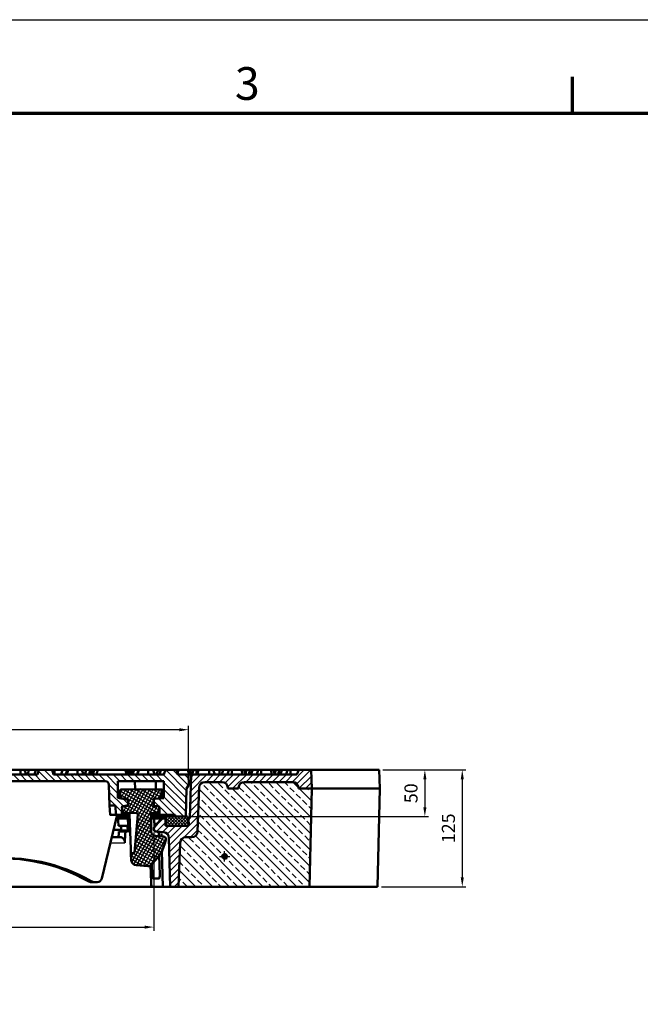
# Model space of a CAD drawing. Units: millimetres. Extents: x 0 to 4200, y 0 to 2970.
# Drawn here: x 2209 to 2873, y 1916 to 2970 of the extents above; entities that cross this region are included whole.
import ezdxf

# ---------------------------------------------------------------- set-up
doc = ezdxf.new("R2010")
doc.units = ezdxf.units.MM
doc.linetypes.add('AM_DIN_G_W050', pattern=[13.75, 9.75, -1.5, 1, -1.5])
doc.linetypes.add('AM_DIN_G_W050x2', pattern=[6.875, 4.75, -0.875, 0.375, -0.875])
for name, color, linetype, lineweight in [('04-09-DE-ML-08.1-Sichtbare Kanten', 7, 'Continuous', 50), ('AM_0', 7, 'Continuous', 50), ('AM_4', 3, 'Continuous', 25), ('AM_5', 3, 'Continuous', 25), ('AM_7', 1, 'AM_DIN_G_W050', 25), ('AM_8', 1, 'Continuous', 25), ('Bordo (ISO)', 7, 'Continuous', 70), ('Sichtbar (ISO)', 7, 'Continuous', 50)]:
    doc.layers.add(name, color=color, linetype=linetype, lineweight=lineweight)
doc.styles.add('Testo nota (ISO)', font='tahoma.ttf')
doc.styles.add('USER1', font='simplex.shx')
doc.dimstyles.new('AM_DIN$0', dxfattribs={"dimscale": 2, "dimtxt": 3.5, "dimasz": 2.5, "dimexe": 1, "dimexo": 1, "dimgap": 1.5, "dimtad": 1, "dimdsep": 46, "dimtxsty": 'USER1', "dimcen": 0, "dimclrd": 256, "dimclre": 256, "dimclrt": 2, "dimadec": 0, "dimazin": 2, "dimtp": 0.1, "dimtm": 0.1, "dimtfac": 0.71, "dimtmove": 0, "dimatfit": 3, "dimfxl": 0, "dimlwd": -1, "dimlwe": -1, "dimarcsym": 0})

# ---------------------------------------------------------------- blocks, each defined once
blk = doc.blocks.new('Bordi Bordo di default')
at = {"layer": 'Bordo (ISO)'}
blk.add_line((280, 287), (280, 290.9), dxfattribs=at)
at = {"layer": 'Bordo (ISO)', "flags": 128}
blk.add_lwpolyline([(10, 10), (10, 287), (410, 287), (410, 10), (10, 10)], dxfattribs=at)
at = {"layer": 'Bordo (ISO)', "insert": (243.91, 287.33), "char_height": 3.5, "attachment_point": 7, "style": 'Testo nota (ISO)'}
blk.add_mtext('3', dxfattribs=at)
blk = doc.blocks.new('10')
blk.add_lwpolyline([(0, 2970), (4200, 2970), (4200, 0), (0, 0)], close=True)
at = {"xscale": 10, "yscale": 10, "zscale": 10}
blk.add_blockref('Bordi Bordo di default', (0, 0), dxfattribs=at)
blk = doc.blocks.new('Deckel_m.L.S_quadrat')
at = {"layer": 'AM_8'}
h = blk.add_hatch(dxfattribs=at)
h.set_pattern_fill('_U', color=256, scale=5.4, angle=135, style=0, pattern_type=0)
h.set_pattern_definition([(135, (-2533.5267, -3908.185), (-3.8183766, -3.8183766), [])])
edge = h.paths.add_edge_path()
edge.add_line((-13.2, -2), (-14.9, -5))
edge.add_line((-14.9, -5), (-25.4, -5))
edge.add_line((-25.4, -5), (-27.2, -2))
edge.add_line((-27.2, -2), (-28.3, -2))
edge.add_line((-28.3, -2), (-30, -5))
edge.add_line((-30, -5), (-68.5, -5))
edge.add_line((-68.5, -5), (-69.8, 0))
edge.add_line((-69.8, 0), (-75.2, 0))
edge.add_line((-75.2, 0), (-76.5, -5))
edge.add_line((-76.5, -5), (-75, -5))
edge.add_line((-75, -5), (-74.8, -12))
edge.add_line((-74.8, -12), (-69.3, -12))
edge.add_arc((-69.3, -16), 4, 2, 90, ccw=False)
edge.add_line((-65.3, -15.9), (-62.6, -95.6))
edge.add_arc((-61.1, -95.5), 1.5, 182, 270)
edge.add_line((-61.1, -97), (-51.8, -97))
edge.add_arc((-51.8, -95.5), 1.5, 270, 357.9871)
edge.add_line((-50.3, -95.6), (-47.4, -14.9))
edge.add_arc((-43.4, -15), 4, 90, 177.9871, ccw=False)
edge.add_line((-43.4, -11), (43.4, -11))
edge.add_arc((43.4, -15), 4, 2.0129, 90, ccw=False)
edge.add_line((47.4, -14.9), (50.3, -95.6))
edge.add_arc((51.8, -95.5), 1.5, 182.0129, 270)
edge.add_line((51.8, -97), (61.1, -97))
edge.add_arc((61.1, -95.5), 1.5, 270, 358)
edge.add_line((62.6, -95.6), (65.3, -15.9))
edge.add_arc((69.3, -16), 4, 90, 178, ccw=False)
edge.add_line((69.3, -12), (250.5, -12))
edge.add_arc((250.5, -16), 4, 2, 90, ccw=False)
edge.add_line((254.5, -15.9), (255.2, -38))
edge.add_line((255.2, -38), (261.5, -38))
edge.add_line((261.5, -38), (261.9, -48))
edge.add_line((261.9, -48), (268.2, -48))
edge.add_line((268.2, -48), (268.5, -39.1))
edge.add_line((268.5, -39.1), (275, -37.6))
edge.add_line((275, -37.6), (275, -32.1))
edge.add_line((275, -32.1), (264, -30))
edge.add_line((264, -30), (264, -12))
edge.add_line((264, -12), (313.2, -12))
edge.add_line((313.2, -12), (313.2, -30.1))
edge.add_line((313.2, -30.1), (310, -30.4))
edge.add_ellipse((309.5, -29.5), major_axis=(1, 0.02), ratio=0.996458, start_angle=273.8063, end_angle=297.0634, ccw=False)
edge.add_line((309.6, -30.5), (303.2, -31))
edge.add_ellipse((303.6, -31.9), major_axis=(1, 0), ratio=0.99646, start_angle=118.2506, end_angle=180)
edge.add_line((302.6, -31.9), (302.6, -37.6))
edge.add_ellipse((303.6, -37.6), major_axis=(0.979, 0.224), ratio=0.996276, start_angle=167.1805, end_angle=252.0889)
edge.add_line((303.5, -38.6), (308.2, -39))
edge.add_line((308.2, -39), (308.2, -39.3))
edge.add_ellipse((307.5, -40), major_axis=(0.979, 0.224), ratio=0.996276, start_angle=347.1712, end_angle=391.3138, ccw=False)
edge.add_line((308.5, -40), (308.5, -44.7))
edge.add_ellipse((307.5, -44.7), major_axis=(1, 0.08), ratio=0.99644, start_angle=332.684, end_angle=355.7005, ccw=False)
edge.add_line((308.4, -45.1), (308.4, -45.5))
edge.add_line((308.4, -45.5), (308.5, -48))
edge.add_line((308.5, -48), (325.1, -48))
edge.add_line((325.1, -48), (325.1, -50))
edge.add_line((325.1, -50), (335.1, -50))
edge.add_arc((335.1, -48.5), 1.5, 270, 358)
edge.add_line((336.6, -48.6), (337.5, -20))
edge.add_line((337.5, -20), (340, -15.8))
edge.add_line((340, -15.8), (339.6, -5))
edge.add_line((339.6, -5), (328, -5))
edge.add_line((328, -5), (326.7, 0))
edge.add_line((326.7, 0), (314.9, 0))
edge.add_line((314.9, 0), (313.2, -5))
edge.add_line((313.2, -5), (217.9, -5))
edge.add_line((217.9, -5), (217.3, -4.3))
edge.add_line((217.3, -4.3), (217.1, -5))
edge.add_line((217.1, -5), (195.2, -5))
edge.add_line((195.2, -5), (193.6, 0))
edge.add_line((193.6, 0), (179.3, 0))
edge.add_line((179.3, 0), (178, -5))
edge.add_line((178, -5), (132.5, -5))
edge.add_line((132.5, -5), (131.1, 0))
edge.add_line((131.1, 0), (117.2, 0))
edge.add_line((117.2, 0), (115.5, -5))
edge.add_line((115.5, -5), (70.4, -5))
edge.add_line((70.4, -5), (68.7, 0))
edge.add_line((68.7, 0), (56.3, 0))
edge.add_line((56.3, 0), (55, -5))
edge.add_line((55, -5), (50, -5))
edge.add_line((50, -5), (48.7, 0))
edge.add_line((48.7, 0), (-19.4, 0))
edge.add_line((-19.4, 0), (-19.6, -2))
edge.add_line((-19.6, -2), (-13.2, -2))
h = blk.add_hatch(dxfattribs=at)
h.set_pattern_fill('ANSI31', color=256, scale=25.4, angle=15, style=0, double=1)
h.set_pattern_definition([(60, (-1401.9596, -1453.327), (-2.7496307, 1.5875), [])])
edge = h.paths.add_edge_path()
edge.add_ellipse((309.5, -29.5), major_axis=(1, 0.02), ratio=0.996458, start_angle=273.8063, end_angle=358.8063)
edge.add_line((310.5, -29.5), (310.5, -22))
edge.add_ellipse((309.5, -22), major_axis=(1, 0), ratio=0.99646, start_angle=359.8392, end_angle=448.8431)
edge.add_line((309.5, -21), (288.5, -20.6))
edge.add_line((288.5, -20.6), (267.5, -21.1))
edge.add_ellipse((267.5, -22.1), major_axis=(-0.87, 0.492), ratio=1, start_angle=300.8661, end_angle=389.5024)
edge.add_line((266.5, -22.1), (266.5, -29.5))
edge.add_ellipse((267.5, -29.5), major_axis=(-0.87, 0.492), ratio=1, start_angle=29.5023, end_angle=114.5024)
edge.add_line((267.4, -30.5), (274.1, -31.1))
edge.add_ellipse((274, -32.1), major_axis=(0.87, -0.492), ratio=1, start_angle=29.5024, end_angle=114.5026, ccw=False)
edge.add_line((275, -32.1), (275, -37.6))
edge.add_ellipse((274, -37.6), major_axis=(0.159, -0.988), ratio=0.99981, start_angle=355.8721, end_angle=440.8729, ccw=False)
edge.add_line((274.1, -38.6), (269.4, -39))
edge.add_ellipse((269.5, -40), major_axis=(-0.159, 0.988), ratio=0.99981, start_angle=355.8721, end_angle=440.8729)
edge.add_line((268.5, -40), (268.5, -44.9))
edge.add_ellipse((269.5, -44.9), major_axis=(-0.87, 0.492), ratio=1, start_angle=29.5023, end_angle=118.5024)
edge.add_line((269.5, -45.9), (283.9, -46.1))
edge.add_ellipse((283.9, -47.6), major_axis=(1.31, -0.74), ratio=1, start_angle=24.5024, end_angle=118.5026, ccw=False)
edge.add_line((285.4, -47.7), (281.8, -88.2))
edge.add_ellipse((280.8, -88.1), major_axis=(0.87, -0.492), ratio=1, start_angle=301.5024, end_angle=384.5023, ccw=False)
edge.add_line((280.9, -89.1), (279, -89.2))
edge.add_ellipse((279, -90.2), major_axis=(-0.87, 0.492), ratio=1, start_angle=301.5026, end_angle=391.5024)
edge.add_line((278, -90.2), (278.3, -96.3))
edge.add_ellipse((284.2, -96.1), major_axis=(5.22, -2.95), ratio=0.999994, start_angle=211.5024, end_angle=294.5024)
edge.add_line((283.7, -102), (296.2, -103.1))
edge.add_ellipse((296.5, -100.1), major_axis=(2.61, -1.48), ratio=0.999994, start_angle=294.5024, end_angle=338.9431)
edge.add_ellipse((266.6, -63.8), major_axis=(43.5, -24.6), ratio=0.999994, start_angle=338.9431, end_angle=376.8467)
edge.add_ellipse((312.5, -74.1), major_axis=(-2.61, 1.48), ratio=0.999994, start_angle=196.8467, end_angle=296.5024)
edge.add_line((312.7, -71.1), (304.2, -70.7))
edge.add_ellipse((304.5, -65.7), major_axis=(-4.35, 2.46), ratio=0.999994, start_angle=29.5024, end_angle=116.5024, ccw=False)
edge.add_line((299.5, -65.7), (299.5, -47.6))
edge.add_ellipse((301, -47.6), major_axis=(-1.31, 0.74), ratio=1, start_angle=302.5139, end_angle=389.5023, ccw=False)
edge.add_line((300.9, -46.1), (307.5, -45.7))
edge.add_ellipse((307.5, -44.7), major_axis=(1, 0.08), ratio=0.99644, start_angle=268.7005, end_angle=355.7005)
edge.add_line((308.5, -44.7), (308.5, -40))
edge.add_ellipse((307.5, -40), major_axis=(0.979, 0.224), ratio=0.996276, start_angle=347.1712, end_angle=432.0851)
edge.add_line((307.6, -39), (302.9, -38.6))
edge.add_ellipse((303, -37.6), major_axis=(-0.979, -0.224), ratio=0.996276, start_angle=347.1712, end_angle=432.0851, ccw=False)
edge.add_line((302, -37.6), (302, -32.1))
edge.add_ellipse((303, -32.1), major_axis=(-1, -0.02), ratio=0.996458, start_angle=273.8063, end_angle=358.8063, ccw=False)
edge.add_line((302.9, -31.1), (309.6, -30.5))
h = blk.add_hatch(dxfattribs=at)
h.set_pattern_fill('ANSI31', color=256, scale=25.4, angle=105, style=0, double=1)
h.set_pattern_definition([(150, (-1401.9596, -1453.327), (-1.5875, -2.7496307), [])])
edge = h.paths.add_edge_path()
edge.add_ellipse((309.5, -29.5), major_axis=(1, 0.02), ratio=0.996458, start_angle=273.8063, end_angle=358.8063)
edge.add_line((310.5, -29.5), (310.5, -22))
edge.add_ellipse((309.5, -22), major_axis=(1, 0), ratio=0.99646, start_angle=359.8392, end_angle=448.8431)
edge.add_line((309.5, -21), (288.5, -20.6))
edge.add_line((288.5, -20.6), (267.5, -21.1))
edge.add_ellipse((267.5, -22.1), major_axis=(-0.87, 0.492), ratio=1, start_angle=300.8661, end_angle=389.5024)
edge.add_line((266.5, -22.1), (266.5, -29.5))
edge.add_ellipse((267.5, -29.5), major_axis=(-0.87, 0.492), ratio=1, start_angle=29.5023, end_angle=114.5024)
edge.add_line((267.4, -30.5), (274.1, -31.1))
edge.add_ellipse((274, -32.1), major_axis=(0.87, -0.492), ratio=1, start_angle=29.5024, end_angle=114.5026, ccw=False)
edge.add_line((275, -32.1), (275, -37.6))
edge.add_ellipse((274, -37.6), major_axis=(0.159, -0.988), ratio=0.99981, start_angle=355.8721, end_angle=440.8729, ccw=False)
edge.add_line((274.1, -38.6), (269.4, -39))
edge.add_ellipse((269.5, -40), major_axis=(-0.159, 0.988), ratio=0.99981, start_angle=355.8721, end_angle=440.8729)
edge.add_line((268.5, -40), (268.5, -44.9))
edge.add_ellipse((269.5, -44.9), major_axis=(-0.87, 0.492), ratio=1, start_angle=29.5023, end_angle=118.5024)
edge.add_line((269.5, -45.9), (283.9, -46.1))
edge.add_ellipse((283.9, -47.6), major_axis=(1.31, -0.74), ratio=1, start_angle=24.5024, end_angle=118.5026, ccw=False)
edge.add_line((285.4, -47.7), (281.8, -88.2))
edge.add_ellipse((280.8, -88.1), major_axis=(0.87, -0.492), ratio=1, start_angle=301.5024, end_angle=384.5023, ccw=False)
edge.add_line((280.9, -89.1), (279, -89.2))
edge.add_ellipse((279, -90.2), major_axis=(-0.87, 0.492), ratio=1, start_angle=301.5026, end_angle=391.5024)
edge.add_line((278, -90.2), (278.3, -96.3))
edge.add_ellipse((284.2, -96.1), major_axis=(5.22, -2.95), ratio=0.999994, start_angle=211.5024, end_angle=294.5024)
edge.add_line((283.7, -102), (296.2, -103.1))
edge.add_ellipse((296.5, -100.1), major_axis=(2.61, -1.48), ratio=0.999994, start_angle=294.5024, end_angle=338.9431)
edge.add_ellipse((266.6, -63.8), major_axis=(43.5, -24.6), ratio=0.999994, start_angle=338.9431, end_angle=376.8467)
edge.add_ellipse((312.5, -74.1), major_axis=(-2.61, 1.48), ratio=0.999994, start_angle=196.8467, end_angle=296.5024)
edge.add_line((312.7, -71.1), (304.2, -70.7))
edge.add_ellipse((304.5, -65.7), major_axis=(-4.35, 2.46), ratio=0.999994, start_angle=29.5024, end_angle=116.5024, ccw=False)
edge.add_line((299.5, -65.7), (299.5, -47.6))
edge.add_ellipse((301, -47.6), major_axis=(-1.31, 0.74), ratio=1, start_angle=302.5139, end_angle=389.5023, ccw=False)
edge.add_line((300.9, -46.1), (307.5, -45.7))
edge.add_ellipse((307.5, -44.7), major_axis=(1, 0.08), ratio=0.99644, start_angle=268.7005, end_angle=355.7005)
edge.add_line((308.5, -44.7), (308.5, -40))
edge.add_ellipse((307.5, -40), major_axis=(0.979, 0.224), ratio=0.996276, start_angle=347.1712, end_angle=432.0851)
edge.add_line((307.6, -39), (302.9, -38.6))
edge.add_ellipse((303, -37.6), major_axis=(-0.979, -0.224), ratio=0.996276, start_angle=347.1712, end_angle=432.0851, ccw=False)
edge.add_line((302, -37.6), (302, -32.1))
edge.add_ellipse((303, -32.1), major_axis=(-1, -0.02), ratio=0.996458, start_angle=273.8063, end_angle=358.8063, ccw=False)
edge.add_line((302.9, -31.1), (309.6, -30.5))
at = {"layer": '04-09-DE-ML-08.1-Sichtbare Kanten', "linetype": 'Continuous', "lineweight": 50}
for p, q in [((250.5, -12), (69.3, -12)), ((336.6, -48.6), (337.5, -20)), ((337.5, -20), (340, -15.8)), ((246.7, -116.3), (263.1, -48)), ((262.6, -50), (276.6, -50)), ((335.1, -50), (299.5, -50)), ((239.1, -120), (235.8, -120)), ((241.9, -120), (239.1, -120))]:
    blk.add_line(p, q, dxfattribs=at).dxf.unprotected_set("ltscale", 0)
for centre, radius, end in [((335.1, -48.5), 1.5, 358), ((241.9, -115), 5, 345.4657)]:
    blk.add_arc(centre, radius, 270, end, dxfattribs=at).dxf.unprotected_set("ltscale", 0)
at = {"layer": '04-09-DE-ML-08.1-Sichtbare Kanten', "linetype": 'Continuous'}
for centre, radius, start, end in [((140.8, -277.8), 183.1, 60.0874, 95.3212), ((143.6, -277.4), 183, 59.8745, 95.8234)]:
    blk.add_arc(centre, radius, start, end, dxfattribs=at).dxf.unprotected_set("ltscale", 0)
at = {"layer": '04-09-DE-ML-08.1-Sichtbare Kanten', "linetype": 'Continuous', "lineweight": 50, "extrusion": (0, 0, -1)}
for centre, major_axis, start_param, end_param in [((235.7, -110), (-0.36, 10), 3.173031, 3.602188), ((239.2, -110), (0.36, 10), 3.110154, 3.540109)]:
    blk.add_ellipse(centre, major_axis=major_axis, ratio=0.874354, start_param=start_param, end_param=end_param, dxfattribs=at).dxf.unprotected_set("ltscale", 0)
at = {"layer": 'AM_0'}
for p, q in [((159.5, 0), (149.6, 0)), ((164.2, 0), (159.5, 0)), ((160.2, -5), (159.5, 0)), ((164.2, 0), (165, 0)), ((165.8, -5), (164.2, 0)), ((164.6, -1.3), (165, 0)), ((165, 0), (168.7, 0)), ((167.8, -5), (168.7, 0)), ((168.7, 0), (176.4, 0)), ((174.7, -5), (176.4, 0)), ((176.4, 0), (179.3, 0)), ((177.9, -5), (179.3, 0)), ((179.3, 0), (178, -5)), ((193.6, 0), (179.3, 0)), ((179.3, 0), (179.3, 0)), ((195.2, -5), (193.6, 0)), ((193.6, 0), (194.8, 0)), ((194.8, 0), (196.5, 0)), ((196.5, -5), (194.8, 0)), ((195.9, -3.4), (196.5, 0)), ((196.5, 0), (204.9, 0)), ((203.3, -5), (204.9, 0)), ((204.9, 0), (209.7, 0)), ((208.2, -5), (209.7, 0)), ((209.5, -5), (210.7, 0)), ((209.7, 0), (210.7, 0)), ((210.7, 0), (220.5, 0)), ((221.2, -5), (220.5, 0)), ((220.5, 0), (225.6, 0)), ((227.2, -5), (225.6, 0)), ((225.6, 0), (230.1, 0)), ((230.1, 0), (230.3, 0)), ((234.4, 0), (230.3, 0)), ((236.4, 0), (234.4, 0)), ((238.6, 0), (236.4, 0)), ((238.6, 0), (242.8, 0)), ((242.8, 0), (271.8, 0)), ((271.8, 0), (273.8, 0)), ((275.4, 0), (273.8, 0)), ((275.2, -4.8), (276.6, 0)), ((276.6, 0), (275.4, 0)), ((275.4, -3.9), (275.4, 0)), ((279.1, 0), (276.6, 0)), ((278, -5), (279.1, 0)), ((281.4, 0), (279.1, 0)), ((279.8, -5), (281.4, 0)), ((286, 0), (281.4, 0)), ((284.6, -5), (286, 0)), ((285, -5), (286.3, 0)), ((286.3, 0), (286, 0)), ((296, 0), (286.3, 0)), ((301.6, 0), (296, 0)), ((296.6, -5), (296, 0)), ((303.3, -5), (301.6, 0)), ((307, 0), (301.6, 0)), ((305.4, -5), (307, 0)), ((310.1, 0), (307, 0)), ((308.4, -5), (310.1, 0)), ((314.9, 0), (310.1, 0)), ((314.9, 0), (313.2, -5)), ((326.7, 0), (314.9, 0)), ((328, -5), (326.7, 0)), ((178, -5), (132.5, -5)), ((217.1, -5), (195.2, -5)), ((217.3, -4.3), (217.1, -5)), ((217.9, -5), (217.3, -4.3)), ((313.2, -5), (217.9, -5)), ((339.6, -5), (328, -5)), ((340, -15.8), (339.6, -5)), ((254.5, -15.9), (255.2, -38)), ((264, -30), (264, -12)), ((264, -12), (313.2, -12)), ((288.5, -20.6), (267.5, -21.1)), ((272.4, -21), (288.4, -20.6)), ((282.5, -20.7), (282.3, -12)), ((288.5, -20.6), (288.4, -20.6)), ((288.4, -20.6), (305.9, -20.9)), ((309.5, -21), (288.5, -20.6)), ((304.7, -20.9), (304.5, -12)), ((313.2, -12), (313.2, -30.1)), ((274.1, -30.9), (264, -30)), ((264, -30), (275, -32.1)), ((266.4, -29.4), (266.4, -22.1)), ((266.5, -22.1), (266.5, -29.5)), ((266.5, -27.9), (266.5, -23.6)), ((266.5, -23.6), (266.5, -23.6)), ((266.5, -23.6), (266.5, -27.9)), ((266.5, -27.9), (266.5, -27.9)), ((266.5, -27.9), (266.5, -27.9)), ((267.4, -30.5), (274.1, -31.1)), ((302.9, -31.1), (309.6, -30.5)), ((313.2, -30.1), (303.5, -30.9)), ((310.5, -29.5), (310.5, -22)), ((310.6, -23.7), (311.8, -23.6)), ((310.6, -27.9), (310.6, -23.7)), ((311.8, -27.9), (310.6, -27.8)), ((311.8, -27.9), (310.6, -27.9)), ((311.8, -23.6), (311.8, -27.9)), ((311.9, -29.5), (311.9, -22)), ((255.2, -38), (261.5, -38)), ((255.2, -38), (255.2, -38)), ((255.2, -38), (255.6, -48)), ((261.5, -38), (261.9, -48)), ((261.5, -38), (261.8, -48)), ((268.2, -48), (268.5, -39.1)), ((268.4, -41.1), (268.4, -39.7)), ((268.4, -40.5), (268.4, -40.5)), ((268.4, -41.1), (268.5, -41.1)), ((268.4, -41.1), (268.4, -41.1)), ((268.5, -41.1), (268.4, -41.1)), ((275, -37.6), (268.5, -39.1)), ((268.5, -39.1), (274.1, -38.6)), ((268.5, -40), (268.5, -44.9)), ((268.5, -44.8), (268.5, -41.1)), ((274.1, -38.6), (269.4, -39)), ((275, -37.6), (275, -31.9)), ((275, -32.1), (275, -37.6)), ((275, -32.1), (275, -37.6)), ((302, -37.6), (302, -32.1)), ((302.6, -31.9), (302.6, -37.6)), ((307.6, -39), (302.9, -38.6)), ((303.5, -38.6), (308.2, -39)), ((308.2, -39), (308.5, -48)), ((308.5, -44.7), (308.5, -40)), ((255.5, -48), (255.6, -48)), ((255.6, -48), (261.8, -48)), ((261.8, -48), (261.9, -48)), ((261.9, -48), (276.5, -48)), ((268.2, -45.8), (269.4, -45.8)), ((268.5, -44.9), (268.5, -44.8)), ((269, -45.7), (269, -45.7)), ((269.5, -45.9), (283.9, -46.1)), ((276.5, -47.4), (277.8, -84.8)), ((285.4, -47.7), (281.8, -88.2)), ((299.5, -65.7), (299.5, -47.6)), ((299.5, -48), (325.1, -48)), ((300.9, -46.1), (307.5, -45.7)), ((307.6, -45.7), (307.9, -45.7)), ((307.9, -45.7), (308.4, -45.7)), ((325.1, -50), (325.1, -48)), ((312.7, -71.1), (304.2, -70.7)), ((314, -71.5), (313.9, -71.5)), ((277.8, -85.8), (278.2, -96.2)), ((278, -90.2), (278.3, -96.3)), ((280.9, -89.1), (279, -89.2)), ((281.3, -101.3), (281.3, -101.3)), ((283.7, -102), (296.2, -103.1))]:
    blk.add_line(p, q, dxfattribs=at)
at = {"layer": 'AM_0', "flags": 128}
for points in [[(266.4, -22.1), (266.5, -21.9), (266.5, -21.8), (266.5, -21.7), (266.6, -21.5), (266.7, -21.4), (266.8, -21.3), (266.9, -21.2), (267, -21.2), (267.2, -21.1), (267.3, -21.1), (267.4, -21.1), (267.4, -21.1), (267.4, -21.1), (267.5, -21.1), (267.6, -21.1), (267.8, -21.1), (268.1, -21.1), (268.4, -21.1), (268.8, -21), (269.2, -21), (269.7, -21), (270.2, -21), (270.7, -21), (271.3, -21), (271.8, -21), (272.4, -21)], [(305.9, -20.9), (306.5, -20.9), (307.1, -20.9), (307.6, -20.9), (308.1, -20.9), (308.6, -20.9), (309.1, -20.9), (309.5, -20.9), (309.9, -21), (310.2, -21), (310.5, -21), (310.7, -21), (310.8, -21), (310.9, -21), (311, -21), (311, -21), (311, -21), (311.2, -21), (311.3, -21.1), (311.4, -21.1), (311.5, -21.2), (311.6, -21.3), (311.7, -21.4), (311.8, -21.6), (311.9, -21.7), (311.9, -21.8), (311.9, -22)], [(311.9, -29.5), (311.9, -29.7), (311.8, -29.9), (311.7, -30.1), (311.5, -30.2)], [(268.4, -39.6), (268.5, -39.3), (268.6, -39.1)], [(275.7, -46.1), (275.5, -46), (275.3, -46)], [(275.7, -46.1), (275.9, -46.2), (276, -46.3), (276.2, -46.5), (276.3, -46.6), (276.4, -46.8), (276.4, -47), (276.5, -47.2), (276.5, -47.4)], [(277.8, -85.8), (277.8, -85.6), (277.8, -85.3), (277.8, -85.1), (277.8, -84.8)], [(281.3, -101.3), (280.9, -101), (280.6, -100.8), (280.3, -100.6), (280, -100.3), (279.7, -100), (279.5, -99.7), (279.2, -99.4), (279, -99.1), (278.9, -98.8), (278.7, -98.4), (278.6, -98.1), (278.4, -97.7), (278.3, -97.3), (278.3, -97), (278.2, -96.6), (278.2, -96.2)]]:
    blk.add_lwpolyline(points, dxfattribs=at)
at = {"layer": 'AM_0', "lineweight": 50}
blk.add_arc((250.5, -16), 4, 2, 90, dxfattribs=at).dxf.unprotected_set("ltscale", 0)
at = {"layer": 'AM_0'}
for centre, radius, start, end in [((267.5, -22.1), 1, 91.3635, 179.9997), ((267.5, -29.5), 1, 179.9997, 265), ((274, -31.9), 1, 0, 85), ((274, -32.1), 1, 0, 84.9997), ((269.5, -40), 1, 94.9983, 179.9966), ((274, -37.6), 1, 274.9951, 359.9966), ((274, -37.6), 1, 274.9967, 0), ((269.5, -44.9), 1, 179.9997, 269), ((283.9, -47.6), 1.5, 354.9997, 89), ((301, -47.6), 1.5, 93.0114, 179.9997), ((304.5, -65.7), 5, 179.9997, 267), ((312.5, -74.1), 3, 347.3441, 87), ((266.6, -63.8), 50, 309.4406, 347.3441), ((279, -90.2), 1, 92, 181.9997), ((280.8, -88.1), 1, 272, 354.9997), ((284.2, -96.1), 6, 181.9997, 265), ((296.5, -100.1), 3, 265, 309.4406)]:
    blk.add_arc(centre, radius, start, end, dxfattribs=at)
for centre, major_axis, ratio, start_param, end_param in [((309.5, -22), (1, 0), 0.99646, 6.28038, 7.833789), ((303, -32.1), (-1, -0.02), 0.996458, 4.778821, 6.262351), ((303.6, -31.9), (-1, 0), 0.99646, 4.799655, 6.283185), ((309.5, -29.5), (1, 0.02), 0.996458, 4.778821, 6.262351), ((303, -37.6), (-0.979, -0.224), 0.996276, 6.05928, 7.541308), ((303.6, -37.6), (-0.979, -0.224), 0.996276, 6.059443, 7.541374), ((307.5, -40), (0.979, 0.224), 0.996276, 6.05928, 7.541308), ((269.5, -44.9), (0.017, 1), 0.999303, 1.58825, 2.644132), ((283.8, -47.6), (0.03, 1.5), 0.998973, 4.713302, 5.773102), ((307.5, -44.7), (1, 0.08), 0.99644, 4.689708, 6.208145), ((307.8, -44.7), (-0.065, 0.998), 0.977729, 3.151013, 3.736583)]:
    blk.add_ellipse(centre, major_axis=major_axis, ratio=ratio, start_param=start_param, end_param=end_param, dxfattribs=at)
for points in [[(228.4, -5), (229.3, -2.4), (230.1, 0)], [(230.3, 0), (229.5, -2.5), (228.7, -5)], [(233.3, -5), (233.8, -2.5), (234.4, 0)], [(234.8, -5), (235.6, -2.5), (236.4, 0)], [(237.4, -5), (238, -2.5), (238.6, 0)], [(242.8, 0), (241.8, -2.4), (240.8, -5)], [(273.6, -5), (272.7, -2.4), (271.8, 0)], [(273.8, 0), (274.5, -2.5), (275.2, -5)]]:
    blk.add_open_spline(points, degree=2, dxfattribs=at)
blk = doc.blocks.new('Einlage_R')
at = {"layer": 'AM_8'}
h = blk.add_hatch(dxfattribs=at)
h.set_pattern_fill('_U', color=256, scale=2.4, angle=45, style=0, double=1, pattern_type=0)
h.set_pattern_definition([(45, (-285.205, -1050.887), (-1.6970563, 1.6970563), []), (135, (-285.205, -1050.887), (-1.6970563, -1.6970563), [])])
edge = h.paths.add_edge_path()
edge.add_arc((22.2, -5.5), 2.5, 270, 369)
edge.add_line((24.6, -5.1), (23.5, 2))
edge.add_line((23.5, 2), (0, 2))
edge.add_line((0, 2), (0, 0))
edge.add_arc((23.8, 0), 23.8, 180, 199.6271)
edge.add_line((1.4, -8), (22.2, -8))
at = {"layer": 'Sichtbar (ISO)'}
for p, q in [((0, 0), (0, 2)), ((0, 2), (23.5, 2)), ((23.5, 2), (24.6, -5.1)), ((22.2, -8), (1.4, -8))]:
    blk.add_line(p, q, dxfattribs=at)
for centre, radius, start, end in [((23.8, 0), 23.8, 180, 199.6271), ((22.2, -5.5), 2.5, 270, 9)]:
    blk.add_arc(centre, radius, start, end, dxfattribs=at)
blk = doc.blocks.new('*D15')
at = {"layer": 'AM_5'}
for p, q in [((2389.5, 2166.3), (2389.5, 2214.3)), ((2379.5, 2210.3), (2014.9, 2210.3))]:
    blk.add_line(p, q, dxfattribs=at)
blk.add_solid([(2379.5, 2211.9), (2379.5, 2208.6), (2389.5, 2210.3)], dxfattribs=at)
at = {"layer": 'Defpoints', "color": 0}
for p in [(1700.9, 2210.3), (1700.9, 2162.3), (2389.5, 2162.3)]:
    blk.add_point(p, dxfattribs=at)
at = {"layer": 'AM_5', "color": 2, "insert": (2045.2, 2223.3), "char_height": 14, "attachment_point": 5, "style": 'USER1'}
blk.add_mtext('%%C680', dxfattribs=at)
blk = doc.blocks.new('*D16')
at = {"layer": 'AM_5'}
for p, q in [((2597.2, 2167.3), (2646.2, 2167.3)), ((2642.2, 2157.3), (2642.2, 2127.3)), ((2392.4, 2117.3), (2646.2, 2117.3))]:
    blk.add_line(p, q, dxfattribs=at)
for points in [[(2640.6, 2157.3), (2643.9, 2157.3), (2642.2, 2167.3)], [(2640.6, 2127.3), (2643.9, 2127.3), (2642.2, 2117.3)]]:
    blk.add_solid(points, dxfattribs=at)
at = {"layer": 'Defpoints', "color": 0}
for p in [(2593.2, 2167.3), (2388.4, 2117.3), (2642.2, 2117.3)]:
    blk.add_point(p, dxfattribs=at)
at = {"layer": 'AM_5', "color": 2, "insert": (2629.2, 2142.3), "char_height": 14, "attachment_point": 5, "rotation": 90, "style": 'USER1'}
blk.add_mtext('50', dxfattribs=at)
blk = doc.blocks.new('*D17')
at = {"layer": 'AM_5'}
for p, q in [((1746, 2100.8), (1746, 1995.1)), ((2352.4, 2100.3), (2352.4, 1995.1)), ((1756, 1999.1), (2342.4, 1999.1))]:
    blk.add_line(p, q, dxfattribs=at)
for points in [[(1756, 2000.7), (1756, 1997.4), (1746, 1999.1)], [(2342.4, 2000.7), (2342.4, 1997.4), (2352.4, 1999.1)]]:
    blk.add_solid(points, dxfattribs=at)
at = {"layer": 'Defpoints', "color": 0}
for p in [(1746, 2104.8), (2352.4, 2104.3), (2352.4, 1999.1)]:
    blk.add_point(p, dxfattribs=at)
at = {"layer": 'AM_5', "color": 2, "insert": (2049.2, 2012.1), "char_height": 14, "attachment_point": 5, "style": 'USER1'}
blk.add_mtext('%%C605', dxfattribs=at)
blk = doc.blocks.new('*D18')
at = {"layer": 'AM_5'}
for p, q in [((2597.2, 2167.3), (2686.2, 2167.3)), ((2682.2, 2157.3), (2682.2, 2052.3)), ((2595.7, 2042.3), (2686.2, 2042.3))]:
    blk.add_line(p, q, dxfattribs=at)
for points in [[(2680.6, 2157.3), (2683.9, 2157.3), (2682.2, 2167.3)], [(2680.6, 2052.3), (2683.9, 2052.3), (2682.2, 2042.3)]]:
    blk.add_solid(points, dxfattribs=at)
at = {"layer": 'Defpoints', "color": 0}
for p in [(2593.2, 2167.3), (2591.7, 2042.3), (2682.2, 2042.3)]:
    blk.add_point(p, dxfattribs=at)
at = {"layer": 'AM_5', "color": 2, "insert": (2669.2, 2104.8), "char_height": 14, "attachment_point": 5, "rotation": 90, "style": 'USER1'}
blk.add_mtext('125', dxfattribs=at)

msp = doc.modelspace()

# ---------------------------------------------------------------- hatches: boundary and pattern name
at = {"layer": 'AM_8'}
h = msp.add_hatch(dxfattribs=at)
h.set_pattern_fill('_U', color=256, scale=5, angle=45, style=0, pattern_type=0)
h.set_pattern_definition([(45, (1245.232, 13485.779), (-3.535534, 3.535534), [])])
edge = h.paths.add_edge_path()
edge.add_arc((2393.126, 2101.267), 6, 270, 358)
edge.add_line((2399.122, 2101.057), (2400.778, 2148.476))
edge.add_arc((2406.774, 2148.267), 6, 90, 178, ccw=False)
edge.add_line((2406.774, 2154.267), (2425.381, 2154.267))
edge.add_arc((2425.381, 2148.267), 6, 2, 90, ccw=False)
edge.add_line((2431.377, 2148.476), (2431.42, 2147.267))
edge.add_line((2431.42, 2147.267), (2442.92, 2147.267))
edge.add_line((2442.92, 2147.267), (2442.962, 2148.476))
edge.add_arc((2448.958, 2148.267), 6, 90, 178, ccw=False)
edge.add_line((2448.958, 2154.267), (2500.962, 2154.267))
edge.add_arc((2500.962, 2148.267), 6, 2.402138, 90, ccw=False)
edge.add_line((2506.956, 2148.518), (2507.009, 2147.267))
edge.add_line((2507.009, 2147.267), (2521.424, 2147.267))
edge.add_line((2521.424, 2147.267), (2520.585, 2167.267))
edge.add_line((2520.585, 2167.267), (2507.371, 2167.267))
edge.add_line((2507.371, 2167.267), (2505.185, 2162.267))
edge.add_line((2505.185, 2162.267), (2392.42, 2162.267))
edge.add_line((2392.42, 2162.267), (2390.778, 2115.267))
edge.add_line((2390.778, 2115.267), (2388.92, 2115.267))
edge.add_line((2388.92, 2115.267), (2389.729, 2110.158))
edge.add_arc((2387.26, 2109.767), 2.5, -90, 9, ccw=False)
edge.add_line((2387.26, 2107.267), (2364.92, 2107.267))
edge.add_line((2364.92, 2107.267), (2364.92, 2115.267))
edge.add_line((2364.92, 2115.267), (2360.749, 2115.267))
edge.add_line((2360.749, 2115.267), (2353.127, 2106.183))
edge.add_ellipse((2355.425, 2104.255), major_axis=(3, 0), ratio=0.9999813, start_angle=140, end_angle=265)
edge.add_line((2355.164, 2101.267), (2363.076, 2100.574))
edge.add_ellipse((2362.553, 2094.597), major_axis=(6, 0), ratio=0.9999813, start_angle=1.5, end_angle=85, ccw=False)
edge.add_line((2368.551, 2094.754), (2369.926, 2042.267))
edge.add_line((2369.926, 2042.267), (2378.926, 2042.267))
edge.add_line((2378.926, 2042.267), (2380.574, 2089.476))
edge.add_ellipse((2386.571, 2089.267), major_axis=(6, 0), ratio=0.9999813, start_angle=90, end_angle=178, ccw=False)
edge.add_line((2386.571, 2095.267), (2393.126, 2095.267))
h = msp.add_hatch(dxfattribs=at)
h.set_pattern_fill('ANSI33', color=256, scale=2, angle=90, style=0)
h.set_pattern_definition([(135, (1245.232, 13485.779), (-8.980256, -8.980256), []), (135, (1245.232, 13494.759), (-8.980256, -8.980256), [6.35, -3.175])])
edge = h.paths.add_edge_path(flags=16)
edge.add_arc((2428.099, 2074.797), 2.5, -300.508075, 11.459156, ccw=False)
edge.add_arc((2428.099, 2074.797), 2.5, 11.459156, 59.491925, ccw=False)
edge = h.paths.add_edge_path()
edge.add_line((2431.42, 2147.267), (2431.377, 2148.476))
edge.add_arc((2425.381, 2148.267), 6, 2, 90)
edge.add_line((2425.381, 2154.267), (2406.774, 2154.267))
edge.add_arc((2406.774, 2148.267), 6, 90, 178)
edge.add_line((2400.778, 2148.476), (2399.122, 2101.057))
edge.add_arc((2393.126, 2101.267), 6, 270, 358, ccw=False)
edge.add_line((2393.126, 2095.267), (2386.571, 2095.267))
edge.add_ellipse((2386.571, 2089.267), major_axis=(6, 0), ratio=0.9999813, start_angle=90, end_angle=178)
edge.add_line((2380.574, 2089.476), (2378.926, 2042.267))
edge.add_line((2378.926, 2042.267), (2518.988, 2042.267))
edge.add_line((2518.988, 2042.267), (2521.424, 2147.267))
edge.add_line((2521.424, 2147.267), (2507.009, 2147.267))
edge.add_line((2507.009, 2147.267), (2506.956, 2148.518))
edge.add_arc((2500.962, 2148.267), 6, 2.402138, 90)
edge.add_line((2500.962, 2154.267), (2448.958, 2154.267))
edge.add_arc((2448.958, 2148.267), 6, 90, 178)
edge.add_line((2442.962, 2148.476), (2442.92, 2147.267))
edge.add_line((2442.92, 2147.267), (2431.42, 2147.267))
h = msp.add_hatch(dxfattribs=at)
h.set_pattern_fill('_U', color=256, angle=45, style=0, pattern_type=0)
h.set_pattern_definition([(45, (1283.3468, 13485.779), (-0.70710678, 0.70710678), [])])
edge = h.paths.add_edge_path()
edge.add_arc((2428.099, 2074.797), 2.5, 33.945759, 348.540844, ccw=False)
edge.add_arc((2428.099, 2074.797), 2.5, 348.540844, 393.945759, ccw=False)

# ---------------------------------------------------------------- linework, layer by layer
at = {"layer": 'AM_0'}
for p, q in [((2373.732, 2167.267), (2366.757, 2167.267)), ((2378.582, 2167.267), (2373.732, 2167.267)), ((2388.865, 2167.267), (2378.582, 2167.267)), ((2379.225, 2162.267), (2386.696, 2162.267)), ((2390.049, 2162.267), (2386.696, 2162.267)), ((2390.947, 2167.267), (2388.865, 2167.267)), ((2389.989, 2162.267), (2388.865, 2167.267)), ((2392.42, 2162.267), (2390.049, 2162.267)), ((2392.42, 2162.267), (2390.778, 2115.267)), ((2390.947, 2167.267), (2394.944, 2167.267)), ((2392.49, 2162.267), (2390.947, 2167.267)), ((2505.185, 2162.267), (2392.42, 2162.267)), ((2393.349, 2162.267), (2394.944, 2167.267)), ((2398.44, 2167.267), (2394.944, 2167.267)), ((2397.523, 2162.267), (2398.44, 2167.267)), ((2399.942, 2167.267), (2398.44, 2167.267)), ((2400.256, 2167.267), (2399.942, 2167.267)), ((2411.294, 2167.267), (2400.256, 2167.267)), ((2415.974, 2167.267), (2411.294, 2167.267)), ((2412.008, 2162.267), (2411.294, 2167.267)), ((2417.63, 2162.267), (2415.974, 2167.267)), ((2422.423, 2167.267), (2415.974, 2167.267)), ((2426.65, 2167.267), (2422.423, 2167.267)), ((2422.491, 2162.267), (2422.423, 2167.267)), ((2425.098, 2162.267), (2426.65, 2167.267)), ((2432.731, 2167.267), (2426.65, 2167.267)), ((2431.137, 2162.267), (2432.731, 2167.267)), ((2436.227, 2167.267), (2432.731, 2167.267)), ((2435.31, 2162.267), (2436.227, 2167.267)), ((2446.272, 2167.267), (2436.227, 2167.267)), ((2448.984, 2167.267), (2446.272, 2167.267)), ((2447.3, 2162.267), (2446.272, 2167.267)), ((2451.51, 2167.267), (2448.984, 2167.267)), ((2450.537, 2162.267), (2448.984, 2167.267)), ((2450.23, 2163.254), (2451.51, 2167.267)), ((2455.006, 2167.267), (2451.51, 2167.267)), ((2454.088, 2162.267), (2455.006, 2167.267)), ((2458.024, 2167.267), (2455.006, 2167.267)), ((2456.472, 2162.267), (2458.024, 2167.267)), ((2464.105, 2167.267), (2458.024, 2167.267)), ((2462.511, 2162.267), (2464.105, 2167.267)), ((2467.602, 2167.267), (2464.105, 2167.267)), ((2466.684, 2162.267), (2467.602, 2167.267)), ((2477.646, 2167.267), (2467.602, 2167.267)), ((2480.358, 2167.267), (2477.646, 2167.267)), ((2478.674, 2162.267), (2477.646, 2167.267)), ((2481.911, 2162.267), (2480.358, 2167.267)), ((2482.884, 2167.267), (2480.358, 2167.267)), ((2481.604, 2163.254), (2482.884, 2167.267)), ((2486.38, 2167.267), (2482.884, 2167.267)), ((2485.462, 2162.267), (2486.38, 2167.267)), ((2489.398, 2167.267), (2486.38, 2167.267)), ((2487.846, 2162.267), (2489.398, 2167.267)), ((2495.48, 2167.267), (2489.398, 2167.267)), ((2493.885, 2162.267), (2495.48, 2167.267)), ((2498.976, 2167.267), (2495.48, 2167.267)), ((2498.058, 2162.267), (2498.976, 2167.267)), ((2507.371, 2167.267), (2498.976, 2167.267)), ((2507.371, 2167.267), (2505.185, 2162.267)), ((2520.585, 2167.267), (2507.371, 2167.267)), ((2521.424, 2147.267), (2520.585, 2167.267)), ((2593.174, 2167.267), (2520.585, 2167.267)), ((2594.142, 2147.267), (2593.174, 2167.267)), ((2406.774, 2154.267), (2425.381, 2154.267)), ((2448.958, 2154.267), (2500.962, 2154.267)), ((2399.122, 2101.057), (2400.778, 2148.476)), ((2431.377, 2148.476), (2431.42, 2147.267)), ((2431.42, 2147.267), (2442.92, 2147.267)), ((2442.92, 2147.267), (2442.962, 2148.476)), ((2506.956, 2148.518), (2507.009, 2147.267)), ((2507.009, 2147.267), (2521.424, 2147.267)), ((2518.988, 2042.267), (2521.424, 2147.267)), ((2521.424, 2147.267), (2594.142, 2147.267)), ((2591.706, 2042.267), (2594.142, 2147.267)), ((2314.13, 2115.267), (2312.059, 2115.267)), ((2314.13, 2115.267), (2324.523, 2115.267)), ((2317.094, 2107.267), (2314.571, 2107.267)), ((2324.21, 2107.267), (2317.094, 2107.267)), ((2324.21, 2107.267), (2325.749, 2107.267)), ((2324.523, 2115.267), (2326.559, 2115.267)), ((2326.838, 2107.267), (2325.749, 2107.267)), ((2349.421, 2115.267), (2352.627, 2115.267)), ((2352.627, 2115.267), (2360.529, 2115.267)), ((2352.904, 2106.183), (2360.529, 2115.267)), ((2353.814, 2107.267), (2353.103, 2107.267)), ((2360.749, 2115.267), (2353.127, 2106.183)), ((2360.529, 2115.267), (2360.749, 2115.267)), ((2364.92, 2115.267), (2360.749, 2115.267)), ((2364.92, 2107.267), (2364.92, 2115.267)), ((2387.26, 2107.267), (2364.92, 2107.267)), ((2390.778, 2115.267), (2388.92, 2115.267)), ((2388.92, 2115.267), (2389.729, 2110.158)), ((2309.176, 2103.267), (2317.474, 2103.267)), ((2314.996, 2101.267), (2316.812, 2101.267)), ((2323.882, 2101.267), (2316.812, 2101.267)), ((2325.177, 2103.267), (2324.558, 2103.267)), ((2325.177, 2103.267), (2326.978, 2103.267)), ((2325.878, 2101.267), (2327.048, 2101.267)), ((2356.323, 2101.145), (2354.932, 2101.267)), ((2355.164, 2101.267), (2363.076, 2100.574)), ((2357.569, 2095.267), (2357.606, 2099.707)), ((2360.551, 2096.233), (2360.466, 2099.307)), ((2314.668, 2095.267), (2307.254, 2095.267)), ((2316.452, 2095.267), (2314.668, 2095.267)), ((2368.551, 2094.754), (2369.926, 2042.267)), ((2378.926, 2042.267), (2380.574, 2089.476)), ((2386.571, 2095.267), (2393.126, 2095.267)), ((2358.668, 2055.127), (2358.107, 2075.606)), ((2362.027, 2042.267), (2360.982, 2080.472)), ((2349.535, 2047.077), (2348.79, 2065.2)), ((2350.275, 2066.502), (2350.742, 2055.127)), ((2349.733, 2042.267), (2349.535, 2047.077)), ((2351.661, 2051.267), (2358.013, 2051.267)), ((2349.707, 2042.267), (2091.448, 2042.267)), ((2349.733, 2042.267), (2349.707, 2042.267)), ((2360.262, 2042.267), (2349.733, 2042.267)), ((2362.027, 2042.267), (2360.262, 2042.267)), ((2367.922, 2042.267), (2362.027, 2042.267)), ((2367.922, 2042.267), (2369.716, 2042.267)), ((2369.926, 2042.267), (2369.716, 2042.267)), ((2369.926, 2042.267), (2591.706, 2042.267))]:
    msp.add_line(p, q, dxfattribs=at)
msp.add_circle((2428.099, 2074.797), 2.5, dxfattribs=at)
for centre, radius, start, end in [((2406.774, 2148.267), 6, 90, 178), ((2425.381, 2148.267), 6, 2, 90), ((2448.958, 2148.267), 6, 90, 178), ((2500.962, 2148.267), 6, 2.402138, 90), ((2387.26, 2109.767), 2.5, 270, 9), ((2393.126, 2101.267), 6, 270, 358)]:
    msp.add_arc(centre, radius, start, end, dxfattribs=at)
for centre, major_axis, ratio, start_param, end_param in [((2022.456, 2373.102), (-142.047, 1771.703), 0.15391056, 4.54944741, 4.55401263), ((2032.156, 2220.24), (-144.3, 1145.556), 0.23454668, 4.58060868, 4.58411661), ((2026.926, 2264.218), (-149.311, 1186.019), 0.23340463, 4.54694509, 4.55034692), ((2049.92, 2022.197), (143.361, -1786.312), 0.15701972, 1.60583236, 1.61031608), ((2067.683, 2220.24), (-144.3, -1145.556), 0.23454668, 1.49808827, 1.5015962), ((2049.92, 1995.611), (64.9, -1457.523), 0.21148328, 1.63805754, 1.64356342), ((2022.445, 1829.61), (-142.108, -1772.46), 0.15391056, 1.73357106, 1.73699549), ((2029.101, 1914.653), (-143.664, -1791.088), 0.15527911, 1.68097628, 1.68762182), ((2355.197, 2104.255), (1.224, 2.74), 0.99819212, 1.29220049, 3.47386205), ((2355.425, 2104.255), (3, 0), 0.9999813, 2.44346095, 4.62512252), ((2356.134, 2099.655), (0.876, 1.239), 0.9550705, 5.3409599, 6.79119536), ((2362.553, 2094.597), (6, 0), 0.9999813, 0.02617994, 1.48352986), ((2386.571, 2089.267), (-6, 0), 0.9999813, 4.71238898, 6.24827872), ((2351.524, 2055.267), (0.142, -4), 0.19656871, 4.74029476, 6.2761845), ((2357.876, 2055.267), (0.142, -4), 0.19656871, 6.2761845, 7.81207425), ((2162.239, -15088.02), (-149.862, 21794.26), 0.02265027, 5.61654508, 5.61690223)]:
    msp.add_ellipse(centre, major_axis=major_axis, ratio=ratio, start_param=start_param, end_param=end_param, dxfattribs=at)
for points in [[(2377.795, 2162.267), (2378.189, 2164.762), (2378.582, 2167.267)], [(2398.543, 2162.267), (2399.242, 2164.762), (2399.942, 2167.267)], [(2398.92, 2162.267), (2399.588, 2164.762), (2400.256, 2167.267)]]:
    msp.add_open_spline(points, degree=2, dxfattribs=at)
for points, knots in [([(2316.812, 2101.267), (2316.906, 2101.267), (2317.006, 2101.306), (2317.185, 2101.468), (2317.266, 2101.59), (2317.39, 2101.872), (2317.442, 2102.05), (2317.506, 2102.442), (2317.518, 2102.654), (2317.508, 2102.988), (2317.495, 2103.129), (2317.474, 2103.267)], [0.239848743, 0.239848743, 0.239848743, 0.239848743, 0.299529952, 0.299529952, 0.359398226, 0.359398226, 0.419269763, 0.419269763, 0.479141301, 0.479141301, 0.519551871, 0.519551871, 0.519551871, 0.519551871]), ([(2323.882, 2101.267), (2323.976, 2101.267), (2324.076, 2101.306), (2324.256, 2101.468), (2324.338, 2101.59), (2324.464, 2101.872), (2324.517, 2102.051), (2324.584, 2102.442), (2324.598, 2102.655), (2324.59, 2102.989), (2324.578, 2103.129), (2324.558, 2103.267)], [0.239730057, 0.239730057, 0.239730057, 0.239730057, 0.299460092, 0.299460092, 0.35932684, 0.35932684, 0.419188282, 0.419188282, 0.479049724, 0.479049724, 0.519408462, 0.519408462, 0.519408462, 0.519408462]), ([(2325.177, 2103.267), (2325.166, 2103.129), (2325.163, 2102.988), (2325.168, 2102.854), (2325.174, 2102.654), (2325.197, 2102.442), (2325.278, 2102.05), (2325.334, 2101.872), (2325.461, 2101.59), (2325.539, 2101.468), (2325.707, 2101.306), (2325.796, 2101.267), (2325.878, 2101.267)], [-0.04041057, -0.04041057, -0.04041057, -0.04041057, 0, 0, 0, 0.059871538, 0.059871538, 0.119743075, 0.119743075, 0.179611349, 0.179611349, 0.239292558, 0.239292558, 0.239292558, 0.239292558]), ([(2321.33, 2089.424), (2321.35, 2089.751), (2321.347, 2090.1), (2321.278, 2090.841), (2321.202, 2091.231), (2321.004, 2091.917), (2320.866, 2092.276), (2320.519, 2092.947), (2320.312, 2093.259), (2319.886, 2093.781), (2319.629, 2094.039), (2319.066, 2094.485), (2318.76, 2094.673), (2318.171, 2094.954), (2317.835, 2095.074), (2317.141, 2095.23), (2316.782, 2095.267), (2316.452, 2095.267)], [0.015756299, 0.015756299, 0.015756299, 0.015756299, 0.113227702, 0.113227702, 0.226455405, 0.226455405, 0.338388315, 0.338388315, 0.450321225, 0.450321225, 0.561292968, 0.561292968, 0.672264711, 0.672264711, 0.782925513, 0.782925513, 0.893586314, 0.893586314, 0.893586314, 0.893586314])]:
    msp.add_open_spline(points, degree=3, knots=knots, dxfattribs=at)
at = {"layer": 'AM_4'}
for p, q in [((2324.964, 2110.158), (2326.737, 2110.158)), ((2352.932, 2110.158), (2356.24, 2110.158)), ((2317.474, 2103.267), (2324.558, 2103.267)), ((2353.127, 2106.183), (2352.904, 2106.183)), ((2305.85, 2089.424), (2321.33, 2089.424))]:
    msp.add_line(p, q, dxfattribs=at)
at = {"layer": 'AM_7', "linetype": 'AM_DIN_G_W050x2'}
for p, q in [((2428.099, 2069.297), (2428.099, 2080.297)), ((2422.599, 2074.797), (2433.599, 2074.797))]:
    msp.add_line(p, q, dxfattribs=at)

# ---------------------------------------------------------------- block references
msp.add_blockref('10', (0, 0))
at = {"layer": 'AM_0'}
for name, p in [('Deckel_m.L.S_quadrat', (2049.92, 2167.267)), ('Einlage_R', (2364.92, 2115.267))]:
    msp.add_blockref(name, p, dxfattribs=at)

# ---------------------------------------------------------------- dimensions: what is measured, and where the dimension line sits
at = {"layer": 'AM_5'}
for base, p1, p2, text, override, picture, middle in [((1700.92, 2210.267), (2389.544, 2162.267), (1700.92, 2162.267), '%%C680', {"dimscale": 4, "dimse2": 1, "dimsd2": 1, "dimadec": 2, "dimarcsym": 1}, '*D15', (2045.232, 2223.267)), ((2352.427, 1999.077), (1745.962, 2104.779), (2352.427, 2104.255), '%%C605', {"dimscale": 4, "dimpost": '', "dimadec": 2, "dimarcsym": 1}, '*D17', (2049.195, 2012.077))]:
    dim = msp.add_linear_dim(base=base, p1=p1, p2=p2, text=text, dimstyle='AM_DIN$0', override=override, dxfattribs=at)
    dim.commit()
    dim.dimension.update_dxf_attribs({"geometry": picture, "text_midpoint": middle})
dim = msp.add_linear_dim(base=(2642.219, 2117.267), p1=(2593.174, 2167.267), p2=(2388.42, 2117.267), angle=90, dimstyle='AM_DIN$0', override={"dimscale": 4, "dimadec": 2, "dimarcsym": 1}, dxfattribs=at)
dim.commit()
dim.dimension.update_dxf_attribs({"geometry": '*D16', "text_midpoint": (2642.219, 2142.267), "dimtype": 160})
dim = msp.add_linear_dim(base=(2682.219, 2042.267), p1=(2593.174, 2167.267), p2=(2591.706, 2042.267), angle=90, dimstyle='AM_DIN$0', override={"dimscale": 4, "dimdec": 0, "dimpost": '', "dimadec": 2, "dimarcsym": 1}, dxfattribs=at)
dim.commit()
dim.dimension.update_dxf_attribs({"geometry": '*D18', "text_midpoint": (2669.219, 2104.767)})

doc.saveas('drawing.dxf')
